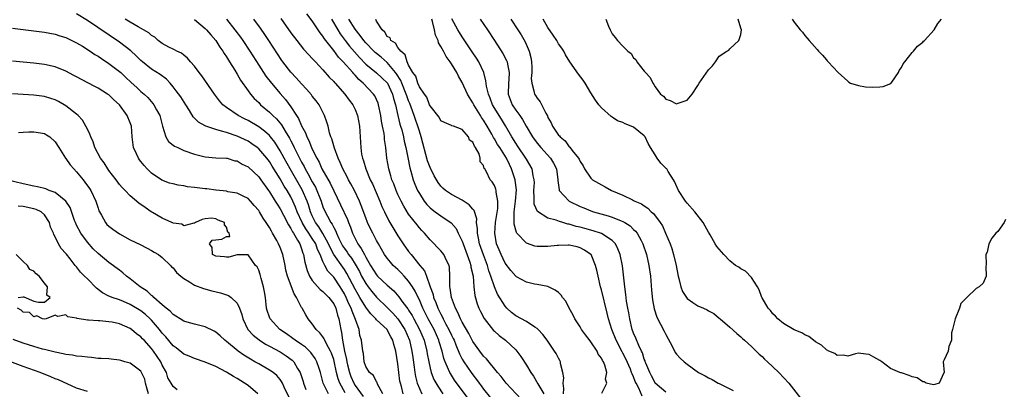
# Model space of a CAD drawing. Units: inches. Extents: x 2622000 to 2625000, y 1503000 to 1506000.
# Drawn here: x 2623304 to 2623488, y 1503982 to 1504051 of the extents above; entities that cross this region are included whole.
import ezdxf

# ---------------------------------------------------------------- set-up
doc = ezdxf.new("R2010")
doc.units = ezdxf.units.IN
doc.header["$MEASUREMENT"] = 0
doc.layers.add('LD26221503_2ft', color=133, linetype='Continuous')

msp = doc.modelspace()

# ---------------------------------------------------------------- linework, layer by layer
at = {"layer": 'LD26221503_2ft'}
for points, elevation in [([(2623372.15, 1503981), (2623371.2, 1503982.8), (2623371.09, 1503983.1), (2623371, 1503983.26), (2623370.41, 1503984.41), (2623369.7, 1503985), (2623369, 1503986.08), (2623368.71, 1503987), (2623368.54, 1503988.54), (2623368.43, 1503989), (2623368.21, 1503991), (2623367.89, 1503991.89), (2623367.75, 1503993), (2623367.1, 1503994.9), (2623366.43, 1503996.43), (2623366.27, 1503997), (2623365.84, 1503997.84), (2623365.34, 1503999), (2623365, 1503999.67), (2623364.5, 1504000.5), (2623364.18, 1504001), (2623363, 1504002.78), (2623361.93, 1504003.93), (2623361.34, 1504005), (2623361, 1504005.71), (2623360.46, 1504007), (2623359.97, 1504007.97), (2623359.64, 1504009), (2623359, 1504010.04), (2623358.37, 1504011), (2623357.79, 1504011.79), (2623357.09, 1504013), (2623356.21, 1504015), (2623355.88, 1504015.88), (2623355.39, 1504017), (2623355, 1504017.79), (2623354.29, 1504019), (2623353.78, 1504019.78), (2623353, 1504021.17), (2623351.52, 1504023.52), (2623351, 1504024.37), (2623350.5, 1504025), (2623349, 1504026.75), (2623348.69, 1504027), (2623347.71, 1504027.71), (2623347, 1504028.17), (2623345, 1504029.15), (2623343, 1504029.83), (2623342.04, 1504030.04), (2623341, 1504030.4), (2623339.1, 1504031), (2623339.03, 1504031.03), (2623337.74, 1504031.74), (2623337, 1504032.52), (2623336.75, 1504032.75), (2623336.09, 1504033.91), (2623335.42, 1504035), (2623334.45, 1504036.45), (2623333.61, 1504037.61), (2623333, 1504038.36), (2623332.44, 1504039), (2623331.75, 1504039.75), (2623330.62, 1504040.62), (2623329, 1504041.65), (2623327.29, 1504043), (2623327, 1504043.26), (2623326.13, 1504044.13), (2623325.09, 1504045.09), (2623323, 1504046.67), (2623317, 1504050.71), (2623315, 1504051.96)], 8176), ([(2623375.95, 1503981), (2623375.64, 1503982.36), (2623375.45, 1503983), (2623375.38, 1503983.38), (2623375.17, 1503985), (2623375, 1503986.61), (2623374.61, 1503989), (2623374.23, 1503990.23), (2623374.04, 1503991), (2623373.67, 1503991.67), (2623373, 1503992.95), (2623372.96, 1503993), (2623371, 1503994.85), (2623370.87, 1503995), (2623369.92, 1503995.92), (2623369.14, 1503997), (2623369, 1503997.17), (2623367.9, 1503999), (2623367.55, 1503999.55), (2623367, 1504000.56), (2623365.48, 1504003.48), (2623365, 1504004.24), (2623364.68, 1504004.68), (2623363.04, 1504007.04), (2623362.32, 1504008.32), (2623362.04, 1504009), (2623361, 1504010.96), (2623360.2, 1504012.2), (2623359.62, 1504013), (2623359, 1504014.24), (2623358.66, 1504015), (2623358.28, 1504016.28), (2623358.02, 1504017), (2623357.11, 1504019.11), (2623354.86, 1504023), (2623353.75, 1504025), (2623353, 1504026.41), (2623351.99, 1504027.99), (2623351.21, 1504029), (2623351, 1504029.24), (2623350.08, 1504030.08), (2623349, 1504030.88), (2623347, 1504032.07), (2623346.37, 1504032.37), (2623345.16, 1504033), (2623343, 1504034.46), (2623342.3, 1504035), (2623341.7, 1504035.7), (2623340.73, 1504037), (2623338.4, 1504040.4), (2623337.9, 1504041), (2623337, 1504042.18), (2623336.29, 1504043), (2623335.71, 1504043.71), (2623335, 1504044.25), (2623334.61, 1504044.61), (2623333.73, 1504045), (2623333.28, 1504045.28), (2623333, 1504045.39), (2623332.23, 1504045.77), (2623331, 1504046.43), (2623330.25, 1504047), (2623329.59, 1504047.59), (2623329, 1504047.92), (2623328.45, 1504048.45), (2623327.48, 1504049), (2623326.46, 1504049.54), (2623325, 1504050.39), (2623324.04, 1504051)], 8174), ([(2623342.96, 1504051), (2623344.57, 1504049), (2623345.61, 1504047.61), (2623346.04, 1504047), (2623347.35, 1504045), (2623349, 1504042.37), (2623349.89, 1504041), (2623350.34, 1504040.34), (2623351.38, 1504039), (2623353, 1504037.09), (2623353.98, 1504035.98), (2623355, 1504034.63), (2623356.06, 1504033), (2623356.44, 1504032.44), (2623357, 1504031.07), (2623357.73, 1504029.73), (2623357.98, 1504029), (2623358.34, 1504028.34), (2623358.86, 1504027), (2623359, 1504026.68), (2623359.83, 1504025), (2623360.26, 1504024.26), (2623360.8, 1504023), (2623362.32, 1504020.32), (2623363, 1504018.9), (2623364.3, 1504016.3), (2623365.55, 1504013.55), (2623365.74, 1504013), (2623366.12, 1504012.12), (2623366.51, 1504011), (2623367, 1504009.99), (2623367.53, 1504009), (2623368.16, 1504008.16), (2623368.75, 1504007), (2623369, 1504006.55), (2623369.9, 1504005), (2623371, 1504003.23), (2623371.21, 1504003), (2623373, 1504001.31), (2623374.22, 1504000.22), (2623375.15, 1503999.15), (2623375.92, 1503998.08), (2623376.85, 1503996.85), (2623377, 1503996.63), (2623377.63, 1503995.63), (2623377.95, 1503995), (2623379.03, 1503993), (2623379.9, 1503991), (2623380.41, 1503989), (2623380.48, 1503988.48), (2623380.74, 1503987), (2623381, 1503985.77), (2623381.19, 1503985), (2623381.7, 1503983.7), (2623382.42, 1503982.42), (2623383.39, 1503981)], 8170), ([(2623388.11, 1503980.11), (2623385.58, 1503983.58), (2623384.79, 1503984.79), (2623384.68, 1503985), (2623384.47, 1503985.53), (2623383.8, 1503987), (2623383.58, 1503987.58), (2623383.24, 1503989), (2623382.72, 1503990.72), (2623382.64, 1503991), (2623381.75, 1503993), (2623380.67, 1503995), (2623379.67, 1503997), (2623379, 1503998.53), (2623378.76, 1503999), (2623378.19, 1504000.19), (2623377.69, 1504001), (2623377, 1504002.03), (2623376.16, 1504003), (2623375.61, 1504003.61), (2623375, 1504004.21), (2623374.13, 1504005), (2623373.58, 1504005.58), (2623373, 1504006.31), (2623372.51, 1504007), (2623371.34, 1504009), (2623371, 1504009.61), (2623370.54, 1504010.54), (2623370.28, 1504011), (2623369.85, 1504011.85), (2623369.34, 1504013), (2623369, 1504013.86), (2623368.16, 1504016.16), (2623367.81, 1504017), (2623366.87, 1504019), (2623366.22, 1504020.22), (2623365.76, 1504021), (2623365.51, 1504021.51), (2623364.71, 1504023), (2623364.22, 1504024.22), (2623363.84, 1504025), (2623363.14, 1504026.86), (2623362.63, 1504028.64), (2623362.47, 1504029), (2623362.23, 1504029.77), (2623361.94, 1504031), (2623361.74, 1504031.74), (2623361.3, 1504033), (2623360.26, 1504035), (2623359.72, 1504035.72), (2623359, 1504036.63), (2623358.84, 1504036.84), (2623357.92, 1504037.92), (2623357, 1504038.89), (2623356.01, 1504040.01), (2623355, 1504041.06), (2623353.5, 1504043), (2623353.29, 1504043.29), (2623352.5, 1504044.5), (2623350.91, 1504047), (2623350.14, 1504048.14), (2623349.32, 1504049.32), (2623348.08, 1504051)], 8168), ([(2623353.11, 1504051.11), (2623355, 1504048.43), (2623356.1, 1504047), (2623357.39, 1504045.39), (2623358.35, 1504044.35), (2623359, 1504043.66), (2623359.3, 1504043.3), (2623359.59, 1504043), (2623361, 1504041.49), (2623362.16, 1504040.16), (2623363, 1504039.31), (2623363.14, 1504039.14), (2623363.28, 1504039), (2623365.06, 1504037), (2623365.86, 1504035.86), (2623366.55, 1504035), (2623367, 1504034.08), (2623367.45, 1504033), (2623367.8, 1504031), (2623367.92, 1504029), (2623368.01, 1504028.01), (2623368.05, 1504027), (2623368.22, 1504025.78), (2623368.37, 1504025), (2623368.54, 1504024.54), (2623368.98, 1504023), (2623369.83, 1504021), (2623370.22, 1504020.22), (2623371.6, 1504017), (2623372, 1504016), (2623372.47, 1504015), (2623373.32, 1504013.32), (2623374.05, 1504012.05), (2623375, 1504010.5), (2623375.97, 1504009), (2623377, 1504007.57), (2623377.44, 1504007), (2623379.07, 1504005), (2623379.95, 1504003.95), (2623380.34, 1504003), (2623381.03, 1504001), (2623381.55, 1503999.55), (2623381.66, 1503999), (2623382.06, 1503998.06), (2623382.44, 1503997), (2623383, 1503995.87), (2623383.31, 1503995.31), (2623383.45, 1503995), (2623383.96, 1503994.04), (2623384.53, 1503993), (2623385, 1503991.97), (2623385.33, 1503991.33), (2623385.48, 1503991), (2623385.83, 1503990.17), (2623386.48, 1503988.48), (2623387, 1503987.48), (2623387.28, 1503987), (2623388.65, 1503985), (2623389, 1503984.52), (2623389.67, 1503983.67), (2623390.16, 1503983), (2623390.52, 1503982.52), (2623391, 1503981.86), (2623392.27, 1503980.27)], 8166), ([(2623398.03, 1503980.03), (2623395.23, 1503983), (2623394.25, 1503984.25), (2623393.57, 1503985), (2623391.52, 1503987.52), (2623391, 1503988.05), (2623390.28, 1503989), (2623389, 1503990.77), (2623388.24, 1503992.24), (2623387, 1503994.41), (2623386.69, 1503995), (2623386.2, 1503996.2), (2623385.73, 1503997), (2623384.98, 1503999), (2623384.76, 1504000.76), (2623384.7, 1504001), (2623384.67, 1504001.33), (2623384.71, 1504003), (2623384.64, 1504004.64), (2623384.56, 1504005), (2623384.08, 1504005.92), (2623383.58, 1504007), (2623383.33, 1504007.33), (2623383, 1504007.7), (2623381, 1504009.74), (2623379.94, 1504011), (2623379.48, 1504011.48), (2623379, 1504012.01), (2623378.56, 1504012.56), (2623377, 1504014.59), (2623376.07, 1504016.07), (2623375.59, 1504017), (2623375, 1504018.23), (2623374.65, 1504019), (2623374.2, 1504020.2), (2623373.87, 1504021), (2623373.69, 1504021.69), (2623373.28, 1504023), (2623372.95, 1504025), (2623372.72, 1504027), (2623372.49, 1504028.49), (2623372.46, 1504029), (2623372.4, 1504029.6), (2623372.13, 1504031), (2623371.93, 1504031.93), (2623371.78, 1504033), (2623371.38, 1504035), (2623371.29, 1504035.29), (2623371, 1504035.98), (2623370.66, 1504036.66), (2623370.44, 1504037), (2623368.51, 1504039), (2623367.7, 1504039.7), (2623367, 1504040.5), (2623366.74, 1504040.74), (2623366.55, 1504041), (2623364.79, 1504043), (2623363.9, 1504043.9), (2623363, 1504045.13), (2623361.29, 1504047.29), (2623361, 1504047.78), (2623360.45, 1504048.45), (2623359, 1504050.68), (2623357.97, 1504051.97)], 8164), ([(2623362.61, 1504051), (2623363.77, 1504049), (2623364.24, 1504048.24), (2623365.15, 1504047), (2623365.96, 1504045.96), (2623366.86, 1504044.86), (2623367.8, 1504043.8), (2623369, 1504042.57), (2623371, 1504040.93), (2623372.01, 1504040.01), (2623373.03, 1504039), (2623373.99, 1504037), (2623374.19, 1504036.19), (2623374.56, 1504035), (2623374.98, 1504032.98), (2623375.37, 1504031.37), (2623375.5, 1504031), (2623375.7, 1504030.3), (2623376.02, 1504029), (2623376.18, 1504028.18), (2623376.47, 1504027), (2623376.86, 1504025.14), (2623377.23, 1504023.23), (2623377.43, 1504022.57), (2623377.85, 1504021), (2623378.17, 1504020.17), (2623378.67, 1504019), (2623379, 1504018.41), (2623379.9, 1504017), (2623380.37, 1504016.37), (2623381, 1504015.75), (2623381.4, 1504015.4), (2623381.96, 1504015), (2623382.55, 1504014.55), (2623383, 1504014.22), (2623384.96, 1504012.96), (2623385.87, 1504011.87), (2623386.27, 1504011), (2623387, 1504009.54), (2623387.18, 1504009), (2623388.43, 1504005.57), (2623388.6, 1504005), (2623388.63, 1504004.63), (2623389.02, 1504002.98), (2623389.2, 1504001), (2623389.38, 1503999.38), (2623389.81, 1503997.81), (2623390.13, 1503997), (2623390.41, 1503996.41), (2623391.1, 1503995.1), (2623392.84, 1503992.84), (2623393, 1503992.68), (2623393.9, 1503991.9), (2623395.11, 1503991), (2623397, 1503989.22), (2623397.2, 1503989), (2623397.96, 1503987.96), (2623399, 1503986.33), (2623399.8, 1503985), (2623400.31, 1503984.31), (2623401.1, 1503982.9), (2623402.24, 1503981)], 8162), ([(2623405.94, 1503981), (2623405.99, 1503981.99), (2623405.84, 1503983), (2623405.97, 1503983.97), (2623405.81, 1503985), (2623405.35, 1503986.65), (2623405.34, 1503987), (2623405.25, 1503987.25), (2623405, 1503987.64), (2623404.55, 1503988.55), (2623404.25, 1503989), (2623402.85, 1503991), (2623402.07, 1503992.07), (2623401.21, 1503993), (2623401, 1503993.18), (2623400.55, 1503993.45), (2623399, 1503994.49), (2623397, 1503995.6), (2623396.18, 1503996.18), (2623395.35, 1503997), (2623395, 1503997.4), (2623393.6, 1503999.6), (2623393, 1504001), (2623392.36, 1504003), (2623392, 1504004), (2623391.73, 1504005), (2623390.95, 1504006.95), (2623390.23, 1504009), (2623390.06, 1504010.06), (2623389.83, 1504011), (2623389.85, 1504011.85), (2623389.69, 1504013), (2623389.7, 1504013.7), (2623389.24, 1504015.24), (2623389, 1504015.48), (2623388.32, 1504016.32), (2623387, 1504017.18), (2623385, 1504018.25), (2623383.87, 1504019), (2623383.39, 1504019.39), (2623383, 1504019.82), (2623382.5, 1504020.5), (2623381.74, 1504021.74), (2623381, 1504023.27), (2623380.54, 1504024.54), (2623379.35, 1504029), (2623379, 1504030.04), (2623378.71, 1504031), (2623378.25, 1504032.25), (2623378, 1504033), (2623377.47, 1504034.53), (2623377.21, 1504035.21), (2623377, 1504035.71), (2623376.65, 1504036.65), (2623376.56, 1504037), (2623375.7, 1504039), (2623375.51, 1504039.51), (2623374.75, 1504040.75), (2623374.57, 1504041), (2623373, 1504042.9), (2623371.87, 1504043.87), (2623371, 1504044.55), (2623370.75, 1504044.75), (2623370.49, 1504045), (2623369, 1504046.54), (2623368.61, 1504047), (2623367.96, 1504047.96), (2623367, 1504049.1), (2623365.8, 1504051)], 8160), ([(2623420.59, 1503980.59), (2623419.96, 1503982.04), (2623419.47, 1503983), (2623419.32, 1503983.32), (2623419, 1503984.17), (2623418.72, 1503984.72), (2623418.64, 1503985), (2623418.4, 1503985.6), (2623417.54, 1503987.54), (2623417, 1503988.59), (2623416.84, 1503988.84), (2623415.73, 1503991), (2623414.97, 1503993), (2623414.34, 1503995), (2623414.05, 1503996.05), (2623413, 1504000.44), (2623412.84, 1504001), (2623412.36, 1504003), (2623412.13, 1504004.13), (2623411.91, 1504005), (2623411.08, 1504007), (2623411.04, 1504007.04), (2623409.86, 1504007.86), (2623409, 1504008.29), (2623408.44, 1504008.44), (2623407, 1504008.76), (2623406.76, 1504008.76), (2623405, 1504008.73), (2623404.72, 1504008.72), (2623403, 1504008.54), (2623402.52, 1504008.52), (2623401, 1504008.55), (2623400.59, 1504008.59), (2623399, 1504009.14), (2623397.2, 1504011), (2623397.11, 1504011.11), (2623396.68, 1504012.68), (2623396.68, 1504013), (2623396.73, 1504013.27), (2623396.73, 1504015), (2623396.98, 1504017), (2623397.11, 1504019.11), (2623396.89, 1504020.89), (2623396.86, 1504021), (2623396.22, 1504023), (2623395.82, 1504023.82), (2623395.29, 1504025), (2623394.01, 1504027), (2623393.6, 1504027.6), (2623393, 1504028.63), (2623392.85, 1504028.85), (2623392.5, 1504029.5), (2623391.66, 1504031), (2623391, 1504032.11), (2623390.63, 1504032.63), (2623390.42, 1504033), (2623389.18, 1504035), (2623389, 1504035.37), (2623388.34, 1504036.34), (2623387.98, 1504037), (2623387, 1504039.13), (2623386.31, 1504040.31), (2623385.98, 1504041), (2623385, 1504042.64), (2623384.76, 1504043), (2623383.99, 1504043.99), (2623383.48, 1504045), (2623383, 1504045.89), (2623382.57, 1504046.57), (2623382.48, 1504047), (2623382.01, 1504048.01), (2623381.8, 1504049), (2623381.43, 1504050.57), (2623381.3, 1504051)], 8156), ([(2623425, 1503981.3), (2623423.04, 1503983), (2623423, 1503983.05), (2623422.36, 1503984.36), (2623422.02, 1503985), (2623421.29, 1503986.71), (2623421.19, 1503987), (2623421.15, 1503987.15), (2623421, 1503987.49), (2623420.65, 1503988.65), (2623420.46, 1503989), (2623419.96, 1503990.04), (2623419.41, 1503991.41), (2623419, 1503992.33), (2623418.76, 1503993), (2623418.27, 1503995), (2623418.11, 1503996.11), (2623417.91, 1503997), (2623417.68, 1503998.32), (2623417.55, 1503999.55), (2623417.34, 1504001), (2623416.91, 1504004.91), (2623416.5, 1504007), (2623416.08, 1504008.08), (2623415.62, 1504009), (2623415, 1504009.64), (2623413, 1504010.96), (2623411.46, 1504011.46), (2623409.87, 1504011.87), (2623409, 1504012.11), (2623408.26, 1504012.26), (2623407, 1504012.7), (2623406.72, 1504012.72), (2623405.82, 1504013), (2623405.18, 1504013.18), (2623404.56, 1504013.44), (2623403, 1504013.82), (2623401.03, 1504015.03), (2623400.43, 1504016.43), (2623400.41, 1504017), (2623400.46, 1504017.54), (2623400.4, 1504019), (2623400.47, 1504020.47), (2623400.45, 1504021), (2623400.26, 1504021.74), (2623400.04, 1504023), (2623399, 1504024.81), (2623398.9, 1504025), (2623397.35, 1504027.35), (2623397, 1504027.85), (2623396.25, 1504029), (2623395.07, 1504031.07), (2623394.33, 1504032.33), (2623392.68, 1504035), (2623392.24, 1504036.24), (2623391.88, 1504037), (2623391.53, 1504038.47), (2623391.44, 1504039.44), (2623391.01, 1504041), (2623390.08, 1504043), (2623389.67, 1504043.67), (2623388.88, 1504044.88), (2623387, 1504047.71), (2623386.5, 1504048.5), (2623386.19, 1504049), (2623385.07, 1504051.07)], 8154), ([(2623390.35, 1504051), (2623391.73, 1504049), (2623393.05, 1504047), (2623394.59, 1504044.59), (2623395.28, 1504043.28), (2623395.38, 1504043), (2623395.43, 1504042.57), (2623395.79, 1504041), (2623395.73, 1504039.73), (2623395.64, 1504039), (2623395.57, 1504037), (2623395.95, 1504035.95), (2623396.33, 1504035), (2623397, 1504034), (2623397.74, 1504033), (2623398.26, 1504032.26), (2623398.92, 1504031), (2623400.11, 1504029), (2623401, 1504027.8), (2623401.67, 1504027), (2623403.49, 1504025), (2623404.06, 1504024.06), (2623404.6, 1504023), (2623404.86, 1504021), (2623404.85, 1504020.85), (2623405.08, 1504019.08), (2623405.11, 1504019), (2623406.98, 1504016.98), (2623409, 1504016), (2623409.72, 1504015.72), (2623411, 1504015.19), (2623411.53, 1504015), (2623414.23, 1504014.23), (2623415, 1504013.99), (2623416.7, 1504013.3), (2623417, 1504013.19), (2623417.35, 1504013), (2623418.37, 1504012.37), (2623419, 1504011.72), (2623419.38, 1504011.38), (2623419.64, 1504011), (2623420.39, 1504009.61), (2623420.74, 1504009), (2623421.44, 1504007), (2623421.87, 1504005), (2623422.13, 1504003), (2623422.37, 1504000.37), (2623422.56, 1503998.56), (2623422.86, 1503996.86), (2623423.34, 1503995.34), (2623424.71, 1503992.71), (2623425, 1503992.07), (2623426.25, 1503989.75), (2623426.75, 1503988.75), (2623427, 1503988.4), (2623427.68, 1503987.68), (2623428.43, 1503987), (2623429, 1503986.57), (2623431.13, 1503985), (2623432.37, 1503984.37), (2623433, 1503984), (2623433.66, 1503983.66), (2623434.78, 1503983), (2623435, 1503982.91), (2623437.62, 1503981.62)], 8152), ([(2623396.07, 1504051), (2623397.41, 1504049), (2623398.03, 1504048.03), (2623398.77, 1504046.77), (2623399.52, 1504045), (2623399.8, 1504043.8), (2623399.92, 1504043), (2623399.97, 1504042.03), (2623399.98, 1504041), (2623399.88, 1504039.88), (2623399.98, 1504039), (2623400.4, 1504037.6), (2623400.49, 1504037), (2623400.71, 1504036.71), (2623401, 1504036.2), (2623401.56, 1504035.56), (2623402.6, 1504033.4), (2623402.9, 1504032.9), (2623403, 1504032.64), (2623403.62, 1504031.62), (2623403.86, 1504031), (2623405, 1504029.33), (2623405.17, 1504029.17), (2623405.27, 1504029), (2623406.25, 1504028.25), (2623407, 1504027.16), (2623407.09, 1504027.09), (2623407.56, 1504026.44), (2623408.72, 1504025), (2623408.82, 1504024.82), (2623409, 1504024.4), (2623409.57, 1504023.57), (2623409.86, 1504023), (2623411, 1504021.29), (2623411.31, 1504021), (2623413, 1504020.01), (2623413.69, 1504019.69), (2623414.85, 1504019), (2623417, 1504018.08), (2623418.77, 1504017.23), (2623419, 1504017.13), (2623419.24, 1504017), (2623420.48, 1504016.48), (2623421, 1504016.1), (2623421.68, 1504015.68), (2623422.31, 1504015), (2623422.7, 1504014.7), (2623423.96, 1504013), (2623424.38, 1504012.38), (2623424.99, 1504011), (2623425.83, 1504009), (2623426.15, 1504008.15), (2623426.47, 1504007), (2623426.93, 1504005), (2623427.26, 1504003.26), (2623427.32, 1504003), (2623427.47, 1504002.53), (2623427.82, 1504001), (2623428.14, 1504000.14), (2623428.87, 1503999), (2623429, 1503998.83), (2623430.06, 1503998.06), (2623431, 1503997.43), (2623432.04, 1503997), (2623432.71, 1503996.71), (2623433, 1503996.51), (2623433.98, 1503995.98), (2623435, 1503995.16), (2623435.17, 1503995), (2623437, 1503993.44), (2623438.26, 1503992.26), (2623439, 1503991.67), (2623439.32, 1503991.32), (2623439.72, 1503991), (2623441, 1503989.85), (2623441.88, 1503989), (2623442.43, 1503988.43), (2623443, 1503987.96), (2623443.46, 1503987.46), (2623444, 1503987), (2623445, 1503986.05), (2623446.12, 1503985), (2623447.96, 1503983), (2623450.19, 1503980.19)], 8150), ([(2623488.46, 1504013.54), (2623488.2, 1504013), (2623487, 1504011.34), (2623486.66, 1504011), (2623485.91, 1504010.09), (2623485.34, 1504009), (2623485, 1504007.49), (2623484.8, 1504007), (2623484.82, 1504005.18), (2623484.76, 1504004.76), (2623484.87, 1504003), (2623484.3, 1504001.7), (2623483.56, 1504001), (2623483, 1504000.68), (2623481.23, 1503999), (2623481.1, 1503998.9), (2623480.12, 1503997.88), (2623479.88, 1503997), (2623479.04, 1503995), (2623478.57, 1503993), (2623478.38, 1503992.38), (2623478.39, 1503991), (2623477.85, 1503989.85), (2623477.74, 1503989), (2623477, 1503987.33), (2623476.84, 1503987), (2623476.97, 1503985), (2623476.91, 1503984.91), (2623476.08, 1503983), (2623475.28, 1503982.72), (2623475, 1503982.69), (2623473.65, 1503983), (2623473.26, 1503983.26), (2623473, 1503983.22), (2623471.97, 1503983.97), (2623471, 1503984.2), (2623470.44, 1503984.44), (2623469, 1503984.92), (2623468.93, 1503984.93), (2623468.72, 1503985), (2623467, 1503985.76), (2623465.33, 1503987), (2623465, 1503987.2), (2623463.84, 1503987.84), (2623463, 1503988.37), (2623462.4, 1503988.4), (2623461, 1503988.59), (2623460.47, 1503988.47), (2623459, 1503988.01), (2623458.23, 1503988.23), (2623457, 1503988.17), (2623456.56, 1503988.56), (2623455.49, 1503989), (2623455, 1503989.23), (2623454.11, 1503990.11), (2623453, 1503990.7), (2623452.58, 1503991), (2623451.71, 1503991.71), (2623451, 1503992), (2623450.39, 1503992.39), (2623449, 1503992.93), (2623447, 1503994.11), (2623445.93, 1503995), (2623445.52, 1503995.52), (2623445, 1503995.94), (2623444.55, 1503996.55), (2623444.14, 1503997), (2623443, 1503998.91), (2623442.95, 1503999), (2623442.45, 1504000.45), (2623442.12, 1504001), (2623441, 1504002.72), (2623439.9, 1504003.9), (2623439, 1504004.36), (2623438.63, 1504004.63), (2623438.03, 1504005), (2623437, 1504005.83), (2623435.86, 1504007), (2623434.55, 1504008.55), (2623434.26, 1504009), (2623433.28, 1504010.72), (2623433, 1504011.17), (2623432.34, 1504012.34), (2623432, 1504013), (2623430.46, 1504015), (2623429, 1504016.6), (2623428.69, 1504017), (2623427.41, 1504019), (2623426.66, 1504020.66), (2623426.47, 1504021), (2623425.47, 1504022.53), (2623425.19, 1504023), (2623425.11, 1504023.11), (2623424.1, 1504024.1), (2623423.4, 1504025), (2623423, 1504025.63), (2623422.19, 1504027), (2623421.73, 1504027.73), (2623421.15, 1504029), (2623421, 1504029.17), (2623419, 1504030.79), (2623418.58, 1504031), (2623417.41, 1504031.41), (2623417, 1504031.65), (2623416.01, 1504032.01), (2623415, 1504032.68), (2623414.8, 1504032.8), (2623413, 1504034.44), (2623412.52, 1504035), (2623411.88, 1504035.88), (2623411, 1504037.21), (2623409.97, 1504039), (2623409.57, 1504039.57), (2623408.72, 1504040.72), (2623407.12, 1504043), (2623406.31, 1504044.31), (2623405.95, 1504045), (2623405.58, 1504045.58), (2623405, 1504046.38), (2623404.66, 1504047), (2623403.99, 1504047.99), (2623403, 1504049.4), (2623402.11, 1504051)], 8148), ([(2623413.83, 1504051), (2623414.33, 1504049.67), (2623414.63, 1504049), (2623414.76, 1504048.76), (2623415, 1504048.24), (2623415.55, 1504047.55), (2623415.97, 1504047), (2623417, 1504045.94), (2623417.91, 1504045), (2623418.56, 1504044.56), (2623419, 1504043.79), (2623419.42, 1504043.42), (2623419.63, 1504043), (2623421, 1504041.28), (2623421.23, 1504041), (2623422.08, 1504040.08), (2623422.6, 1504039), (2623422.78, 1504038.78), (2623423, 1504038.33), (2623424, 1504037), (2623424.58, 1504036.58), (2623425, 1504036.07), (2623425.82, 1504035.82), (2623427, 1504035.19), (2623427.32, 1504035.32), (2623429, 1504035.84), (2623429.94, 1504037), (2623431, 1504038.59), (2623431.24, 1504039), (2623433, 1504041.53), (2623433.74, 1504042.26), (2623434.31, 1504043), (2623435, 1504044.08), (2623436.42, 1504045), (2623436.81, 1504045.19), (2623437, 1504045.41), (2623438.68, 1504047), (2623439, 1504048.14), (2623439.15, 1504049), (2623439, 1504049.31), (2623438.53, 1504051)], 8146), ([(2623448.59, 1504051), (2623449, 1504050.39), (2623450.08, 1504049), (2623450.54, 1504048.54), (2623451, 1504047.94), (2623451.44, 1504047.44), (2623451.77, 1504047), (2623453.29, 1504045.29), (2623453.5, 1504045), (2623454.26, 1504044.26), (2623455, 1504043.36), (2623455.18, 1504043.18), (2623455.32, 1504043), (2623457.2, 1504041), (2623459, 1504039.4), (2623459.22, 1504039.22), (2623459.53, 1504039), (2623461, 1504038.59), (2623462.33, 1504038.33), (2623463.7, 1504038.3), (2623465, 1504038.32), (2623465.59, 1504038.41), (2623467.03, 1504038.97), (2623467.23, 1504039.23), (2623468.49, 1504041), (2623468.62, 1504041.38), (2623469, 1504041.93), (2623469.34, 1504042.66), (2623469.65, 1504043), (2623471, 1504044.74), (2623471.28, 1504045), (2623472.04, 1504045.96), (2623473, 1504046.66), (2623473.15, 1504046.85), (2623473.31, 1504047), (2623475.1, 1504049), (2623475.81, 1504050.19), (2623476.48, 1504051)], 8146), ([(2623303, 1504049.3), (2623309, 1504048.53), (2623311, 1504048.18), (2623311.89, 1504047.89), (2623313, 1504047.55), (2623313.36, 1504047.36), (2623314.12, 1504047), (2623315, 1504046.56), (2623316.09, 1504045.91), (2623317.54, 1504045), (2623318.41, 1504044.41), (2623319, 1504044.06), (2623319.63, 1504043.63), (2623321, 1504042.73), (2623323, 1504041.21), (2623323.23, 1504041), (2623324.15, 1504040.15), (2623325.16, 1504039.16), (2623326.21, 1504038.21), (2623327, 1504037.5), (2623327.6, 1504037), (2623328.32, 1504036.32), (2623329.25, 1504035.25), (2623329.44, 1504035), (2623329.93, 1504034.07), (2623330.51, 1504033), (2623331.01, 1504031.01), (2623331.65, 1504029), (2623332.14, 1504028.14), (2623333, 1504027.47), (2623333.25, 1504027.25), (2623333.88, 1504027), (2623335, 1504026.47), (2623337, 1504025.76), (2623339, 1504025.24), (2623341, 1504025.07), (2623342.97, 1504025.03), (2623343.11, 1504025), (2623344.53, 1504024.53), (2623345, 1504024.5), (2623345.89, 1504023.89), (2623347, 1504023.37), (2623349, 1504021.53), (2623349.4, 1504021), (2623350.82, 1504019), (2623351, 1504018.74), (2623352.08, 1504017), (2623352.43, 1504016.43), (2623353, 1504015.53), (2623353.61, 1504014.39), (2623354.55, 1504012.54), (2623355, 1504011.88), (2623355.28, 1504011.28), (2623355.48, 1504011), (2623356.27, 1504009.73), (2623356.67, 1504009), (2623357, 1504008.1), (2623357.26, 1504007.26), (2623357.37, 1504007), (2623357.6, 1504005.6), (2623358.04, 1504004.04), (2623358.49, 1504003), (2623359, 1504002.19), (2623360.5, 1504000.5), (2623361, 1504000.14), (2623361.53, 1503999.53), (2623362.08, 1503999), (2623363, 1503997.79), (2623363.38, 1503997), (2623363.71, 1503995.71), (2623363.97, 1503995), (2623364.32, 1503993), (2623364.48, 1503992.48), (2623364.64, 1503991), (2623365.03, 1503989), (2623365.41, 1503987.41), (2623365.46, 1503987), (2623365.6, 1503986.4), (2623365.94, 1503985), (2623366.22, 1503984.22), (2623366.74, 1503983), (2623367, 1503982.57), (2623368.51, 1503980.51)], 8178), ([(2623337, 1504050.9), (2623339, 1504049.26), (2623339.25, 1504049), (2623340.04, 1504048.04), (2623341, 1504046.97), (2623341.76, 1504045.76), (2623342.31, 1504045), (2623342.55, 1504044.55), (2623343, 1504043.92), (2623343.34, 1504043.34), (2623343.57, 1504043), (2623344.54, 1504041.46), (2623345, 1504040.7), (2623345.61, 1504039.61), (2623347, 1504037.61), (2623347.45, 1504037), (2623348.17, 1504036.17), (2623349, 1504035.39), (2623349.36, 1504035), (2623351, 1504033.62), (2623351.61, 1504033), (2623352.34, 1504032.34), (2623353.25, 1504031.25), (2623353.95, 1504030.05), (2623354.76, 1504028.76), (2623355, 1504028.27), (2623355.45, 1504027.45), (2623355.64, 1504027), (2623356.24, 1504025.76), (2623357, 1504024.28), (2623357.46, 1504023.46), (2623357.68, 1504023), (2623358.18, 1504022.18), (2623359, 1504020.61), (2623359.59, 1504019.59), (2623359.87, 1504019), (2623360.4, 1504017.6), (2623360.64, 1504017), (2623361, 1504015.94), (2623361.39, 1504015), (2623361.83, 1504014.17), (2623362.49, 1504013), (2623362.71, 1504012.71), (2623363, 1504012.08), (2623363.4, 1504011.4), (2623363.54, 1504011), (2623363.98, 1504010.02), (2623364.48, 1504009), (2623364.67, 1504008.67), (2623365, 1504008.14), (2623365.49, 1504007.49), (2623365.79, 1504007), (2623366.32, 1504006.32), (2623367, 1504005.24), (2623367.82, 1504003.82), (2623368.22, 1504003), (2623369, 1504001.58), (2623369.43, 1504001), (2623370.11, 1504000.11), (2623371, 1503999.08), (2623373.06, 1503997.06), (2623374.06, 1503996.06), (2623375, 1503995.03), (2623376.28, 1503993), (2623377.15, 1503991), (2623377.62, 1503989), (2623377.77, 1503987.77), (2623378.02, 1503985.98), (2623378.13, 1503985), (2623378.26, 1503984.26), (2623378.59, 1503983), (2623379, 1503981.97), (2623379.47, 1503981)], 8172), ([(2623413.1, 1503981.1), (2623413.98, 1503983), (2623413.77, 1503983.77), (2623413.98, 1503985), (2623413.65, 1503986.35), (2623413.36, 1503987), (2623413.2, 1503987.2), (2623413, 1503987.65), (2623412.41, 1503988.41), (2623412.19, 1503989), (2623411, 1503990.72), (2623410.87, 1503990.87), (2623410.04, 1503992.04), (2623409.29, 1503993), (2623409, 1503993.51), (2623408.01, 1503995), (2623407.71, 1503995.71), (2623406.98, 1503997), (2623406.33, 1503998.33), (2623405.75, 1503999), (2623405.46, 1503999.46), (2623405, 1503999.9), (2623404.36, 1504000.36), (2623403, 1504001.03), (2623401, 1504001.44), (2623400.51, 1504001.49), (2623399, 1504001.86), (2623397.14, 1504002.86), (2623397, 1504002.95), (2623396.06, 1504004.06), (2623395, 1504005.38), (2623394.26, 1504007), (2623393.89, 1504007.89), (2623393.41, 1504009), (2623393.06, 1504011), (2623393.24, 1504013), (2623393.64, 1504015.64), (2623393.66, 1504017), (2623393.34, 1504018.66), (2623393.33, 1504019), (2623393.25, 1504019.25), (2623393, 1504019.94), (2623392.59, 1504020.59), (2623392.21, 1504021), (2623391.52, 1504022.48), (2623391.22, 1504023), (2623391.12, 1504023.12), (2623391, 1504023.66), (2623390.35, 1504024.35), (2623390.35, 1504025), (2623390.18, 1504025.82), (2623389.51, 1504027), (2623389.27, 1504027.27), (2623389, 1504028.03), (2623388.39, 1504028.39), (2623388.19, 1504029), (2623387, 1504030.39), (2623385.36, 1504031), (2623385.08, 1504031.08), (2623385, 1504031.14), (2623383.69, 1504031.69), (2623383, 1504032.02), (2623382.68, 1504032.68), (2623381, 1504034.78), (2623380.9, 1504035), (2623380.39, 1504036.39), (2623379.94, 1504037), (2623379, 1504038.37), (2623378.72, 1504039), (2623378.31, 1504040.31), (2623377.78, 1504041), (2623377, 1504042.42), (2623376.73, 1504043), (2623376.35, 1504044.35), (2623375.51, 1504045), (2623375, 1504045.67), (2623374.52, 1504046.52), (2623373.66, 1504047), (2623373.52, 1504047.52), (2623373, 1504047.77), (2623372.58, 1504048.58), (2623372.06, 1504049), (2623371, 1504050.61), (2623370.89, 1504050.89)], 8158), ([(2623365.16, 1503981.16), (2623364.14, 1503983), (2623363.82, 1503983.82), (2623363.54, 1503985), (2623363.1, 1503987.1), (2623363, 1503987.44), (2623362.59, 1503988.59), (2623362.41, 1503989), (2623361.65, 1503990.35), (2623361.34, 1503991), (2623361.25, 1503991.25), (2623361, 1503991.62), (2623360.42, 1503992.42), (2623359.74, 1503993), (2623359, 1503994.06), (2623358.24, 1503995), (2623357.77, 1503995.77), (2623357.09, 1503997), (2623357, 1503997.13), (2623356.06, 1503999), (2623355.65, 1503999.65), (2623354.37, 1504003), (2623354.08, 1504004.08), (2623353.91, 1504005), (2623353.49, 1504007), (2623353, 1504008.31), (2623352.71, 1504009), (2623352.37, 1504009.63), (2623351.59, 1504011), (2623351.36, 1504011.36), (2623351, 1504012.04), (2623350.62, 1504012.62), (2623350.41, 1504013), (2623349.83, 1504013.83), (2623349.15, 1504015), (2623349, 1504015.22), (2623348.16, 1504016.16), (2623347.44, 1504017), (2623347, 1504017.47), (2623346.09, 1504017.91), (2623345, 1504018.51), (2623343.24, 1504018.76), (2623343, 1504018.84), (2623341.06, 1504019.06), (2623341, 1504019.06), (2623339.29, 1504019.29), (2623339, 1504019.31), (2623337.48, 1504019.48), (2623337, 1504019.55), (2623335.68, 1504019.68), (2623335, 1504019.83), (2623333.96, 1504019.96), (2623333, 1504020.22), (2623332.37, 1504020.37), (2623330.93, 1504020.93), (2623329, 1504022.23), (2623328.18, 1504023), (2623327.62, 1504023.62), (2623327, 1504024.39), (2623326.72, 1504024.72), (2623326.53, 1504025), (2623326.19, 1504025.81), (2623325.63, 1504027), (2623325.54, 1504027.54), (2623325.38, 1504029), (2623325.22, 1504031), (2623325, 1504031.64), (2623324.46, 1504033), (2623323, 1504035), (2623321.92, 1504035.92), (2623321, 1504036.84), (2623320.77, 1504037), (2623319, 1504038.08), (2623318.38, 1504038.38), (2623317.07, 1504039.07), (2623315, 1504040.19), (2623314.49, 1504040.49), (2623313, 1504041.29), (2623311, 1504042.1), (2623309, 1504042.53), (2623307, 1504042.76), (2623303, 1504043.12)], 8180), ([(2623362.02, 1503981), (2623361.06, 1503983), (2623360.51, 1503985), (2623360.27, 1503985.73), (2623359.88, 1503987), (2623359.57, 1503987.57), (2623358.74, 1503988.74), (2623357.72, 1503989.72), (2623357, 1503990.22), (2623355.82, 1503991), (2623355.36, 1503991.36), (2623354.19, 1503992.19), (2623352.94, 1503993), (2623351.12, 1503995), (2623351, 1503995.3), (2623350.59, 1503996.59), (2623350.48, 1503997), (2623350.24, 1503999), (2623350.07, 1504000.07), (2623349.89, 1504001), (2623349.44, 1504002.56), (2623349.27, 1504003.27), (2623349, 1504004.09), (2623348.71, 1504004.71), (2623348.41, 1504005), (2623347, 1504006.98), (2623345, 1504006.97), (2623343.45, 1504006.55), (2623343, 1504006.54), (2623342.62, 1504006.62), (2623341, 1504006.73), (2623340.37, 1504007), (2623340.31, 1504008.31), (2623339.79, 1504009), (2623340.3, 1504009.7), (2623341, 1504009.74), (2623342.1, 1504009.9), (2623343, 1504010.41), (2623343.63, 1504010.37), (2623343.48, 1504011), (2623343.21, 1504011.21), (2623343, 1504012.15), (2623342.59, 1504012.59), (2623342.6, 1504013), (2623341.41, 1504013.41), (2623341, 1504013.69), (2623340.2, 1504013.8), (2623339, 1504013.69), (2623338.46, 1504013.54), (2623337.18, 1504013), (2623337, 1504012.85), (2623336.9, 1504012.9), (2623335, 1504012.4), (2623334.67, 1504012.67), (2623333, 1504012.89), (2623332.94, 1504012.94), (2623332.77, 1504013), (2623331, 1504013.82), (2623329.15, 1504014.85), (2623328.91, 1504015), (2623327.79, 1504015.79), (2623326.64, 1504016.64), (2623325, 1504018.01), (2623324.06, 1504019), (2623323.52, 1504019.52), (2623323, 1504020.12), (2623322.37, 1504021), (2623321, 1504022.74), (2623320.81, 1504023), (2623320.12, 1504024.12), (2623319.48, 1504025), (2623318.42, 1504027), (2623318.06, 1504028.06), (2623317.62, 1504029), (2623317.48, 1504029.48), (2623317, 1504030.42), (2623316.74, 1504031), (2623316.09, 1504032.09), (2623315.26, 1504033), (2623315, 1504033.23), (2623313, 1504034.82), (2623311.62, 1504035.62), (2623311, 1504035.93), (2623310.19, 1504036.19), (2623309, 1504036.54), (2623307, 1504036.8), (2623305, 1504036.94), (2623303, 1504037.05)], 8182), ([(2623304.16, 1504029.84), (2623305, 1504029.86), (2623306.07, 1504029.93), (2623307, 1504029.92), (2623308.25, 1504029.75), (2623309, 1504029.61), (2623309.38, 1504029.38), (2623309.98, 1504029), (2623311, 1504028.1), (2623311.68, 1504027), (2623312.94, 1504025), (2623313, 1504024.94), (2623313.8, 1504023.8), (2623314.48, 1504023), (2623315, 1504022.47), (2623316.2, 1504021), (2623316.55, 1504020.55), (2623317.38, 1504019.38), (2623317.62, 1504019), (2623318.57, 1504017), (2623319, 1504015.68), (2623319.17, 1504015.17), (2623319.26, 1504015), (2623319.65, 1504014.35), (2623320.37, 1504013), (2623320.66, 1504012.66), (2623321, 1504012.32), (2623321.74, 1504011.74), (2623323, 1504010.86), (2623325, 1504009.79), (2623326.89, 1504008.89), (2623328.19, 1504008.19), (2623329, 1504007.79), (2623329.46, 1504007.46), (2623330.31, 1504007), (2623331, 1504006.49), (2623332.53, 1504005), (2623332.74, 1504004.74), (2623333, 1504004.52), (2623333.66, 1504003.66), (2623334.47, 1504003), (2623335, 1504002.54), (2623336.1, 1504001.9), (2623337, 1504001.31), (2623338.69, 1504000.69), (2623340.26, 1504000.26), (2623341.85, 1503999.85), (2623343, 1503999.48), (2623343.35, 1503999.35), (2623343.85, 1503999), (2623345, 1503997.92), (2623345.42, 1503997), (2623345.84, 1503995.84), (2623346.04, 1503995), (2623346.99, 1503993), (2623347.95, 1503991.95), (2623349.08, 1503991.08), (2623350.29, 1503990.29), (2623351, 1503989.93), (2623353, 1503988.82), (2623354.11, 1503988.11), (2623355.27, 1503987.27), (2623355.53, 1503987), (2623356.24, 1503985.76), (2623356.73, 1503985), (2623356.81, 1503984.81), (2623357.28, 1503983.28), (2623357.35, 1503983), (2623357.79, 1503981.79)], 8184), ([(2623355, 1503979.68), (2623353.77, 1503982.23), (2623353.42, 1503983), (2623353.28, 1503983.28), (2623353, 1503983.68), (2623352.4, 1503984.4), (2623351.67, 1503985), (2623351, 1503985.45), (2623349, 1503986.58), (2623348.3, 1503987), (2623347.46, 1503987.46), (2623346.23, 1503988.23), (2623345.15, 1503989), (2623343, 1503990.78), (2623342.7, 1503991), (2623341.82, 1503991.82), (2623341, 1503992.55), (2623340.71, 1503992.71), (2623339, 1503993.5), (2623337, 1503994), (2623335.61, 1503994.39), (2623335, 1503994.58), (2623334.32, 1503995), (2623333.53, 1503995.53), (2623333, 1503995.8), (2623332.45, 1503996.45), (2623331.72, 1503997), (2623331, 1503997.6), (2623329.41, 1503999), (2623329.22, 1503999.22), (2623329, 1503999.35), (2623328.15, 1504000.15), (2623326.85, 1504001), (2623325, 1504002.51), (2623324.32, 1504003), (2623323.63, 1504003.63), (2623323, 1504004.07), (2623321, 1504005.55), (2623319, 1504007.19), (2623318.11, 1504008.11), (2623317, 1504009.32), (2623315.81, 1504011), (2623315, 1504012.53), (2623314.77, 1504013), (2623314.62, 1504013.38), (2623313.78, 1504015.78), (2623312.99, 1504016.99), (2623311, 1504018.6), (2623309.9, 1504019), (2623309.26, 1504019.27), (2623307.67, 1504019.67), (2623307, 1504019.77), (2623305, 1504020.2), (2623301.89, 1504021)], 8186), ([(2623348.84, 1503981), (2623347, 1503982.53), (2623346.34, 1503983), (2623345, 1503983.86), (2623344.27, 1503984.27), (2623343, 1503985.05), (2623341, 1503986.1), (2623339, 1503986.93), (2623337, 1503987.6), (2623336.02, 1503988.02), (2623335, 1503988.43), (2623333.57, 1503989.57), (2623333, 1503989.97), (2623331.64, 1503991.64), (2623331, 1503992.34), (2623330.49, 1503993), (2623329, 1503994.76), (2623328.76, 1503995), (2623327.83, 1503995.83), (2623327, 1503996.51), (2623325, 1503997.71), (2623323.75, 1503998.25), (2623323, 1503998.54), (2623321.61, 1503999), (2623321.17, 1503999.17), (2623321, 1503999.27), (2623319.85, 1503999.85), (2623318.73, 1504000.73), (2623317, 1504002.46), (2623316.49, 1504003), (2623315.73, 1504003.73), (2623315, 1504004.71), (2623314.73, 1504005), (2623313.78, 1504006.22), (2623313.08, 1504007.08), (2623313, 1504007.22), (2623312.12, 1504008.12), (2623311.6, 1504009), (2623311, 1504010.3), (2623310.74, 1504010.74), (2623310.68, 1504011), (2623310.12, 1504012.12), (2623309.95, 1504013), (2623309, 1504014.42), (2623308.35, 1504015), (2623307.43, 1504015.43), (2623307, 1504015.57), (2623305, 1504015.97), (2623304.08, 1504016.08)], 8188), ([(2623304.05, 1503999), (2623305, 1503999.12), (2623305.11, 1503999.11), (2623307, 1503998.31), (2623307.89, 1503998.11), (2623309, 1503998.1), (2623310.03, 1503999), (2623309.44, 1503999.44), (2623309.57, 1504001), (2623309, 1504001.68), (2623307.98, 1504003), (2623307.42, 1504003.42), (2623307, 1504003.91), (2623306.24, 1504004.24), (2623305.81, 1504005), (2623305, 1504005.71), (2623303.69, 1504007)], 8190), ([(2623333.75, 1503981.75), (2623333, 1503982.35), (2623332.65, 1503983), (2623332.01, 1503984.01), (2623331.75, 1503985), (2623331, 1503986.34), (2623330.71, 1503987), (2623329.36, 1503989), (2623329, 1503989.49), (2623327.58, 1503991), (2623327.29, 1503991.29), (2623327, 1503991.63), (2623326.19, 1503992.19), (2623325.27, 1503993), (2623325, 1503993.19), (2623323, 1503994.06), (2623321.64, 1503994.36), (2623321, 1503994.48), (2623319.35, 1503994.65), (2623319, 1503994.63), (2623317.21, 1503994.79), (2623317, 1503994.76), (2623315.08, 1503995.08), (2623315, 1503995.14), (2623313.36, 1503995.36), (2623313, 1503995.77), (2623311.46, 1503995.46), (2623311, 1503995.71), (2623309.33, 1503995), (2623309.03, 1503994.97), (2623308.65, 1503995), (2623307.55, 1503995.55), (2623307, 1503995.4), (2623306.21, 1503996.21), (2623305, 1503996.25), (2623304.64, 1503996.64), (2623303.93, 1503997)], 8190), ([(2623328.43, 1503981), (2623328.15, 1503981.85), (2623327.86, 1503983), (2623327.73, 1503983.73), (2623327.14, 1503985), (2623327, 1503985.21), (2623326.21, 1503985.79), (2623325, 1503986.74), (2623324.02, 1503987), (2623323.23, 1503987.23), (2623323, 1503987.31), (2623321.45, 1503987.46), (2623321, 1503987.52), (2623319.61, 1503987.61), (2623319, 1503987.63), (2623317.79, 1503987.79), (2623317, 1503987.82), (2623315.99, 1503987.99), (2623315, 1503988.05), (2623314.22, 1503988.22), (2623313, 1503988.36), (2623312.5, 1503988.5), (2623311, 1503988.77), (2623309.22, 1503989.22), (2623309, 1503989.26), (2623308.65, 1503989.35), (2623307, 1503989.82), (2623305, 1503990.49), (2623303.17, 1503991.17)], 8192), ([(2623317, 1503981.43), (2623315, 1503982.09), (2623311.59, 1503983.59), (2623311, 1503983.82), (2623310.2, 1503984.2), (2623308.22, 1503985), (2623305, 1503986.12), (2623299.99, 1503987.99)], 8194)]:
    msp.add_lwpolyline(points, dxfattribs=dict(at, elevation=elevation))

doc.saveas('drawing.dxf')
